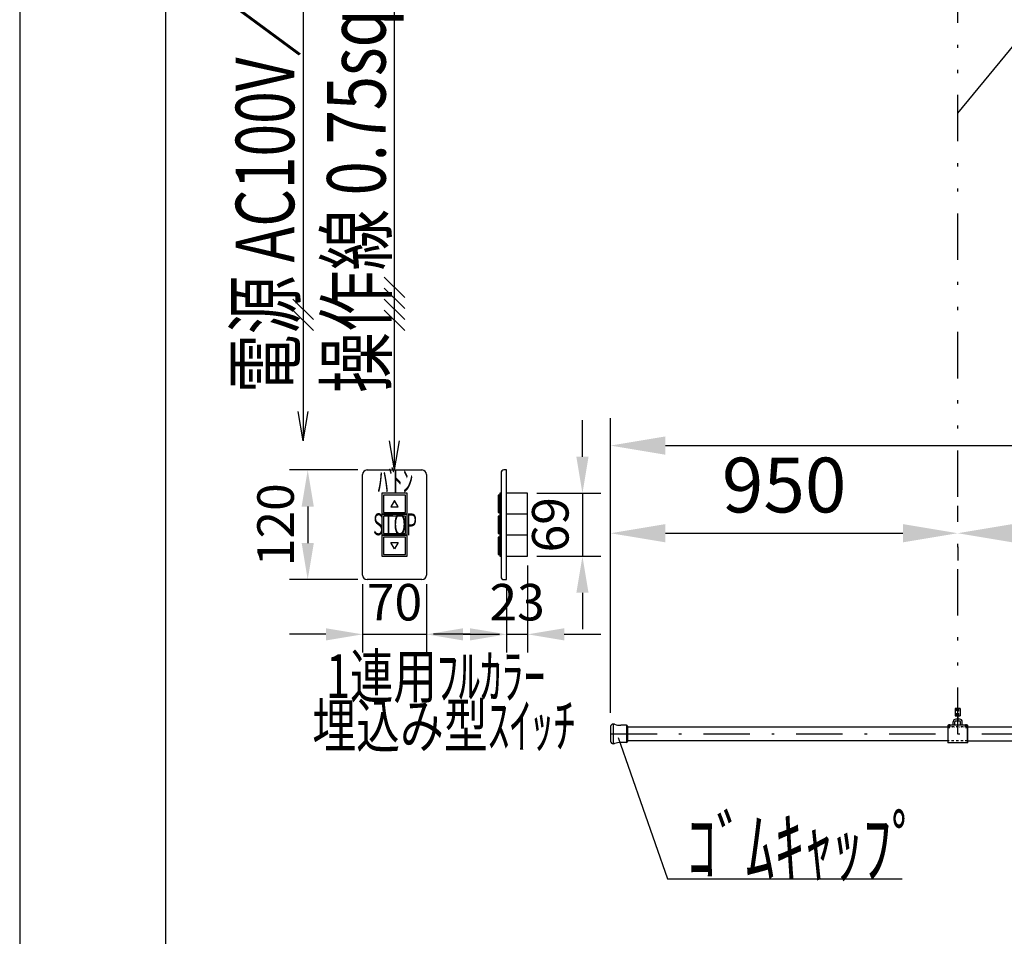
# Model space of a CAD drawing. Units: millimetres. Extents: x 32757 to 50003, y 825 to 12815.
# Drawn here: x 33203 to 35898, y 5394 to 7903 of the extents above; entities that cross this region are included whole.
import ezdxf
from ezdxf.enums import TextEntityAlignment as Align

# ---------------------------------------------------------------- set-up
doc = ezdxf.new("R2010")
doc.units = ezdxf.units.MM
for name, pattern in [('DASHDOT', [25.4, 12.7, -6, 0.7, -6]), ('DASHED', [12.7, 6.35, -6.35]), ('DIVIDE', [32.45, 12.7, -6, 0.875, -6, 0.875, -6]), ('DOT', [6.35, 0.35, -6])]:
    doc.linetypes.add(name, pattern=pattern)
doc.layers.get('Defpoints').update_dxf_attribs({"color": 4})
doc.layers.add('図枠', color=2, linetype='Continuous')
doc.layers.add('文字', color=7, linetype='Continuous')
doc.layers.add('寸法', color=6, linetype='Continuous', lineweight=0)
doc.styles.get("Standard").update_dxf_attribs({"font": 'romans.shx', "width": 0.7, "bigfont": 'extfont2.shx'})
doc.dimstyles.new('外観図', dxfattribs={"dimscale": 60, "dimtxt": 2.5, "dimasz": 2.5, "dimexe": 1.25, "dimexo": 0.625, "dimtad": 1, "dimdec": 1, "dimtxsty": 'Standard', "dimcen": 2.5, "dimclrd": 6, "dimclre": 6, "dimclrt": 4, "dimadec": 0, "dimazin": 0, "dimtfac": 1, "dimtdec": 1, "dimtmove": 0, "dimatfit": 3, "dimldrblk": 'NONE', "dimfxl": 1, "dimarcsym": 0})
doc.dimstyles.new('ｽｲｯﾁ', dxfattribs={"dimscale": 40, "dimtxt": 2.5, "dimasz": 2.5, "dimexe": 1.25, "dimexo": 0.625, "dimtad": 1, "dimdec": 1, "dimlfac": 0.4, "dimtxsty": 'Standard', "dimcen": 2.5, "dimclrd": 6, "dimclre": 6, "dimclrt": 4, "dimadec": 0, "dimazin": 0, "dimtfac": 1, "dimtdec": 1, "dimtmove": 0, "dimatfit": 3, "dimldrblk": 'NONE', "dimfxl": 1, "dimarcsym": 0})

# ---------------------------------------------------------------- blocks, each defined once
blk = doc.blocks.new('*D46')
at = {"layer": 'Defpoints', "color": 0}
for p in [(35770.6, 6497.3), (35770.6, 6497.3), (34820.6, 5967.9)]:
    blk.add_point(p, dxfattribs=at)
at = {"layer": '寸法', "color": 6, "lineweight": -2}
for p, q in [((34820.6, 6005.4), (34820.6, 6572.3)), ((35770.6, 6534.8), (35770.6, 6572.3)), ((34970.6, 6497.3), (35620.6, 6497.3))]:
    blk.add_line(p, q, dxfattribs=at)
at = {"layer": '寸法', "color": 6}
for points in [[(34970.6, 6522.3), (34970.6, 6472.3), (34820.6, 6497.3)], [(35620.6, 6522.3), (35620.6, 6472.3), (35770.6, 6497.3)]]:
    blk.add_solid(points, dxfattribs=at)
at = {"layer": '寸法', "color": 4, "insert": (35295.6, 6609.8), "char_height": 150, "attachment_point": 5}
blk.add_mtext('950', dxfattribs=at)
blk = doc.blocks.new('_None')
blk = doc.blocks.new('*D47')
at = {"layer": 'Defpoints', "color": 0}
for p in [(35770.6, 6497.3), (38470.6, 6497.3), (38470.6, 6497.3)]:
    blk.add_point(p, dxfattribs=at)
at = {"layer": '寸法', "color": 6, "lineweight": -2}
for p, q in [((35920.6, 6497.3), (38320.6, 6497.3)), ((35770.6, 6459.8), (35770.6, 6422.3)), ((38470.6, 6459.8), (38470.6, 6422.3))]:
    blk.add_line(p, q, dxfattribs=at)
at = {"layer": '寸法', "color": 6}
for points in [[(35920.6, 6522.3), (35920.6, 6472.3), (35770.6, 6497.3)], [(38320.6, 6522.3), (38320.6, 6472.3), (38470.6, 6497.3)]]:
    blk.add_solid(points, dxfattribs=at)
at = {"layer": '寸法', "color": 4, "insert": (37120.6, 6617.4), "char_height": 150, "attachment_point": 5}
blk.add_mtext('ﾜｲﾔｰﾋﾟｯﾁ 2700', dxfattribs=at)
blk = doc.blocks.new('*D51')
at = {"layer": 'Defpoints', "color": 0}
for p in [(44820.6, 6737.3), (34820.6, 5967.9), (44820.6, 5967.9)]:
    blk.add_point(p, dxfattribs=at)
at = {"layer": '寸法', "color": 6, "lineweight": -2}
for p, q in [((34820.6, 6005.4), (34820.6, 6812.3)), ((44820.6, 6005.4), (44820.6, 6812.3)), ((34970.6, 6737.3), (44670.6, 6737.3))]:
    blk.add_line(p, q, dxfattribs=at)
at = {"layer": '寸法', "color": 6}
for points in [[(34970.6, 6762.3), (34970.6, 6712.3), (34820.6, 6737.3)], [(44670.6, 6762.3), (44670.6, 6712.3), (44820.6, 6737.3)]]:
    blk.add_solid(points, dxfattribs=at)
at = {"layer": '寸法', "color": 4, "insert": (39820.6, 6862), "char_height": 150, "attachment_point": 5}
blk.add_mtext('ﾊﾞﾄﾝ長 10000', dxfattribs=at)
blk = doc.blocks.new('*D54')
at = {"layer": 'Defpoints', "color": 0}
for p in [(34154.2, 6670.5), (33991.7, 6370.5), (34154.2, 6370.5)]:
    blk.add_point(p, dxfattribs=at)
at = {"layer": '寸法', "color": 6, "lineweight": -2}
for p, q in [((34129.2, 6670.5), (33941.7, 6670.5)), ((33991.7, 6570.5), (33991.7, 6470.5)), ((34129.2, 6370.5), (33941.7, 6370.5))]:
    blk.add_line(p, q, dxfattribs=at)
at = {"layer": '寸法', "color": 6}
for points in [[(33975.1, 6570.5), (34008.4, 6570.5), (33991.7, 6670.5)], [(33975.1, 6470.5), (34008.4, 6470.5), (33991.7, 6370.5)]]:
    blk.add_solid(points, dxfattribs=at)
at = {"layer": '寸法', "color": 4, "insert": (33916.7, 6520.5), "char_height": 100, "attachment_point": 5, "rotation": 90}
blk.add_mtext('120', dxfattribs=at)
blk = doc.blocks.new('*D55')
at = {"layer": 'Defpoints', "color": 0}
for p in [(34141.7, 6383), (34316.7, 6383), (34316.7, 6220.5)]:
    blk.add_point(p, dxfattribs=at)
at = {"layer": '寸法', "color": 6, "lineweight": -2}
for p, q in [((34141.7, 6358), (34141.7, 6170.5)), ((34316.7, 6358), (34316.7, 6170.5)), ((34041.7, 6220.5), (33941.7, 6220.5)), ((34141.7, 6220.5), (34316.7, 6220.5)), ((34416.7, 6220.5), (34516.7, 6220.5))]:
    blk.add_line(p, q, dxfattribs=at)
at = {"layer": '寸法', "color": 6}
for points in [[(34041.7, 6237.1), (34041.7, 6203.8), (34141.7, 6220.5)], [(34416.7, 6237.1), (34416.7, 6203.8), (34316.7, 6220.5)]]:
    blk.add_solid(points, dxfattribs=at)
at = {"layer": '寸法', "color": 4, "insert": (34229.2, 6295.5), "char_height": 100, "attachment_point": 5}
blk.add_mtext('70', dxfattribs=at)
blk = doc.blocks.new('*D56')
at = {"layer": 'Defpoints', "color": 0}
for p in [(34593.6, 6434.2), (34536.1, 6370.5), (34593.6, 6220.5)]:
    blk.add_point(p, dxfattribs=at)
at = {"layer": '寸法', "color": 6, "lineweight": -2}
for p, q in [((34593.6, 6409.2), (34593.6, 6170.5)), ((34536.1, 6345.5), (34536.1, 6170.5)), ((34436.1, 6220.5), (34336.1, 6220.5)), ((34536.1, 6220.5), (34593.6, 6220.5)), ((34693.6, 6220.5), (34793.6, 6220.5))]:
    blk.add_line(p, q, dxfattribs=at)
at = {"layer": '寸法', "color": 6}
for points in [[(34436.1, 6237.1), (34436.1, 6203.8), (34536.1, 6220.5)], [(34693.6, 6237.1), (34693.6, 6203.8), (34593.6, 6220.5)]]:
    blk.add_solid(points, dxfattribs=at)
at = {"layer": '寸法', "color": 4, "insert": (34564.8, 6295.5), "char_height": 100, "attachment_point": 5}
blk.add_mtext('23', dxfattribs=at)
blk = doc.blocks.new('*D57')
at = {"layer": 'Defpoints', "color": 0}
for p in [(34593.6, 6606.7), (34593.6, 6434.2), (34743.6, 6434.2)]:
    blk.add_point(p, dxfattribs=at)
at = {"layer": '寸法', "color": 6, "lineweight": -2}
for p, q in [((34743.6, 6706.7), (34743.6, 6806.7)), ((34618.6, 6606.7), (34793.6, 6606.7)), ((34743.6, 6606.7), (34743.6, 6434.2)), ((34618.6, 6434.2), (34793.6, 6434.2)), ((34743.6, 6334.2), (34743.6, 6234.2))]:
    blk.add_line(p, q, dxfattribs=at)
at = {"layer": '寸法', "color": 6}
for points in [[(34726.9, 6706.7), (34760.3, 6706.7), (34743.6, 6606.7)], [(34726.9, 6334.2), (34760.3, 6334.2), (34743.6, 6434.2)]]:
    blk.add_solid(points, dxfattribs=at)
at = {"layer": '寸法', "color": 4, "insert": (34668.6, 6520.5), "char_height": 100, "attachment_point": 5, "rotation": 90}
blk.add_mtext('69', dxfattribs=at)

msp = doc.modelspace()

# ---------------------------------------------------------------- linework, layer by layer
at = {"color": 2, "linetype": 'Continuous'}
for p, q in [((33979.24, 9458.88), (33979.24, 6750.45)), ((34229.24, 6670.45), (34229.24, 9408.88)), ((34257.09, 7142.6), (34201.38, 7198.31)), ((34257.09, 7112.6), (34201.38, 7168.31)), ((34007.09, 7082.6), (33951.38, 7138.31)), ((34257.09, 7082.6), (34201.38, 7138.31)), ((34007.09, 7052.6), (33951.38, 7108.31)), ((34257.09, 7052.6), (34201.38, 7108.31)), ((33979.24, 6750.45), (33965.13, 6830.45)), ((33979.24, 6750.45), (33993.34, 6830.45)), ((34229.24, 6670.45), (34215.13, 6750.45)), ((34229.24, 6670.45), (34243.34, 6750.45))]:
    msp.add_line(p, q, dxfattribs=at)
at = {"color": 4, "linetype": 'DIVIDE', "ltscale": 10}
msp.add_line((35770.64, 5947.88), (35770.64, 9298.88), dxfattribs=at)
at = {"color": 4, "linetype": 'Continuous'}
for p, q in [((35770.64, 7647.81), (35942.82, 7855.51)), ((34141.74, 6382.95), (34141.74, 6657.95)), ((34154.24, 6670.45), (34304.24, 6670.45)), ((34316.74, 6657.95), (34316.74, 6382.95)), ((34520.75, 6662.95), (34520.75, 6377.95)), ((34536.08, 6670.45), (34528.25, 6670.45)), ((34536.08, 6370.45), (34536.08, 6670.45)), ((34194.24, 6606.7), (34194.24, 6549.2)), ((34264.24, 6606.7), (34194.24, 6606.7)), ((34264.24, 6549.2), (34264.24, 6606.7)), ((34517.18, 6606.7), (34517.18, 6549.2)), ((34520.75, 6606.7), (34517.18, 6606.7)), ((34520.75, 6549.2), (34520.75, 6606.7)), ((34593.58, 6606.7), (34536.08, 6606.7)), ((34593.58, 6434.2), (34593.58, 6606.7)), ((34199.24, 6601.7), (34199.24, 6554.2)), ((34259.24, 6601.7), (34199.24, 6601.7)), ((34229.24, 6586.52), (34219.24, 6569.2)), ((34239.24, 6569.2), (34229.24, 6586.52)), ((34259.24, 6554.2), (34259.24, 6601.7)), ((34512.58, 6601.7), (34512.58, 6554.2)), ((34517.18, 6601.7), (34512.58, 6601.7)), ((34517.18, 6554.2), (34517.18, 6601.7)), ((34194.24, 6549.2), (34264.24, 6549.2)), ((34194.24, 6549.2), (34194.24, 6491.7)), ((34264.24, 6549.2), (34194.24, 6549.2)), ((34199.24, 6554.2), (34259.24, 6554.2)), ((34219.24, 6569.2), (34239.24, 6569.2)), ((34264.24, 6491.7), (34264.24, 6549.2)), ((34512.58, 6554.2), (34517.18, 6554.2)), ((34520.75, 6549.2), (34517.18, 6549.2)), ((34517.18, 6549.2), (34520.75, 6549.2)), ((34517.18, 6549.2), (34517.18, 6491.7)), ((34520.75, 6491.7), (34520.75, 6549.2)), ((34593.58, 6549.2), (34536.08, 6549.2)), ((34199.24, 6544.2), (34199.24, 6496.7)), ((34259.24, 6544.2), (34199.24, 6544.2)), ((34259.24, 6496.7), (34259.24, 6544.2)), ((34517.18, 6544.2), (34512.58, 6544.2)), ((34512.58, 6544.2), (34512.58, 6496.7)), ((34517.18, 6496.7), (34517.18, 6544.2)), ((34199.24, 6496.7), (34259.24, 6496.7)), ((34512.58, 6496.7), (34517.18, 6496.7)), ((34194.24, 6491.7), (34264.24, 6491.7)), ((34194.24, 6491.7), (34194.24, 6434.2)), ((34264.24, 6491.7), (34194.24, 6491.7)), ((34199.24, 6486.7), (34199.24, 6439.2)), ((34259.24, 6486.7), (34199.24, 6486.7)), ((34229.24, 6454.38), (34219.24, 6471.7)), ((34219.24, 6471.7), (34239.24, 6471.7)), ((34239.24, 6471.7), (34229.24, 6454.38)), ((34259.24, 6439.2), (34259.24, 6486.7)), ((34264.24, 6434.2), (34264.24, 6491.7)), ((34517.18, 6486.7), (34512.58, 6486.7)), ((34512.58, 6486.7), (34512.58, 6439.2)), ((34517.18, 6491.7), (34520.75, 6491.7)), ((34520.75, 6491.7), (34517.18, 6491.7)), ((34517.18, 6491.7), (34517.18, 6434.2)), ((34517.18, 6439.2), (34517.18, 6486.7)), ((34520.75, 6434.2), (34520.75, 6491.7)), ((34593.58, 6491.7), (34536.08, 6491.7)), ((34194.24, 6434.2), (34264.24, 6434.2)), ((34199.24, 6439.2), (34259.24, 6439.2)), ((34512.58, 6439.2), (34517.18, 6439.2)), ((34517.18, 6434.2), (34520.75, 6434.2)), ((34536.08, 6434.2), (34593.58, 6434.2)), ((34304.24, 6370.45), (34154.24, 6370.45)), ((34528.25, 6370.45), (34536.08, 6370.45)), ((34841, 5937.89), (34976.3, 5551.22)), ((34976.3, 5551.22), (35618.98, 5551.22))]:
    msp.add_line(p, q, dxfattribs=at)
at = {"color": 7, "linetype": 'Continuous'}
for p, q in [((35777.64, 6017.32), (35763.64, 6017.32)), ((35763.64, 6017.32), (35763.64, 5997.32)), ((35777.64, 6017.32), (35777.64, 5997.32)), ((35763.64, 5997.32), (35777.64, 5997.32)), ((35776.14, 5988.11), (35765.14, 5988.11)), ((35776.14, 5983.11), (35765.14, 5983.11)), ((34820.64, 5967.88), (34820.64, 5927.88)), ((34827.64, 5974.88), (34827.64, 5920.88)), ((34830.14, 5974.88), (34827.64, 5974.88)), ((34831.47, 5974.4), (34830.14, 5974.88)), ((34864.14, 5971.38), (34848.57, 5971.38)), ((34864.14, 5971.38), (34864.14, 5924.38)), ((34866.64, 5968.88), (34866.64, 5926.88)), ((34866.64, 5966.81), (35743.14, 5966.81)), ((35743.14, 5971.11), (35744.14, 5972.11)), ((35743.14, 5971.11), (35743.14, 5924.51)), ((35744.14, 5923.51), (35744.14, 5972.11)), ((35797.14, 5972.11), (35744.14, 5972.11)), ((35745.84, 5967.11), (35745.84, 5972.11)), ((35747.89, 5963.48), (35747.89, 5974.61)), ((35749.94, 5967.11), (35749.94, 5972.11)), ((35758.14, 5972.11), (35758.14, 5981.11)), ((35763.14, 5972.11), (35763.14, 5981.11)), ((35778.14, 5972.11), (35778.14, 5981.11)), ((35783.14, 5972.11), (35783.14, 5981.11)), ((35791.34, 5972.11), (35791.34, 5967.11)), ((35793.39, 5963.48), (35793.39, 5974.61)), ((35795.44, 5972.11), (35795.44, 5967.11)), ((35797.14, 5923.51), (35797.14, 5972.11)), ((35798.14, 5971.11), (35797.14, 5972.11)), ((35798.14, 5924.51), (35798.14, 5971.11)), ((35798.14, 5966.81), (38443.14, 5966.81)), ((35743.14, 5928.81), (34866.64, 5928.81)), ((35798.14, 5928.81), (38443.14, 5928.81)), ((34830.14, 5920.88), (34827.64, 5920.88)), ((34831.47, 5921.37), (34830.14, 5920.88)), ((34864.14, 5924.38), (34848.57, 5924.38)), ((35743.14, 5924.51), (35744.14, 5923.51)), ((35797.14, 5923.51), (35744.14, 5923.51)), ((35798.14, 5924.51), (35797.14, 5923.51))]:
    msp.add_line(p, q, dxfattribs=at)
at = {"color": 7, "linetype": 'DASHED'}
for p, q in [((35767.17, 6017.32), (35767.17, 5997.32)), ((35774.12, 5997.32), (35774.12, 6017.32)), ((35798.14, 5967.11), (35743.14, 5967.11)), ((35798.14, 5928.51), (35743.14, 5928.51))]:
    msp.add_line(p, q, dxfattribs=at)
at = {"color": 4, "linetype": 'DIVIDE'}
msp.add_line((35770.64, 5997.32), (35770.64, 5980.89), dxfattribs=at)
at = {"color": 7, "linetype": 'DOT'}
for p, q in [((35743.14, 5966.81), (35798.03, 5966.81)), ((35798.14, 5928.81), (35743.14, 5928.81))]:
    msp.add_line(p, q, dxfattribs=at)
at = {"color": 4, "linetype": 'DASHDOT', "ltscale": 10}
msp.add_line((34820.64, 5947.88), (44820.64, 5947.88), dxfattribs=at)
at = {"color": 7, "linetype": 'Continuous'}
for centre in [(35770.64, 6012.22), (35770.64, 6002.42)]:
    msp.add_circle(centre, 2.5, dxfattribs=at)
at = {"color": 4, "linetype": 'Continuous'}
for centre, radius, start, end in [((34154.24, 6657.95), 12.5, 90, 180), ((34304.24, 6657.95), 12.5, 0, 90), ((34528.25, 6662.95), 7.5, 90, 180), ((34154.24, 6382.95), 12.5, 180, 270), ((34304.24, 6382.95), 12.5, 270, 0), ((34528.25, 6377.95), 7.5, 180, 270)]:
    msp.add_arc(centre, radius, start, end, dxfattribs=at)
at = {"color": 7, "linetype": 'Continuous'}
for centre, radius, start, end in [((35765.14, 5981.11), 7, 90, 180), ((35765.14, 5981.11), 2, 90, 180), ((35776.14, 5981.11), 7, 0, 90), ((35776.14, 5981.11), 2, 0, 90), ((34827.64, 5967.88), 7, 90, 180), ((34848.57, 6021.38), 50, 250, 270), ((34864.14, 5968.88), 2.5, 0, 90), ((34827.64, 5927.88), 7, 180, 270), ((34848.57, 5874.38), 50, 90, 110), ((34864.14, 5926.88), 2.5, 270, 0)]:
    msp.add_arc(centre, radius, start, end, dxfattribs=at)
at = {"layer": 'Defpoints', "color": 4, "linetype": 'Continuous'}
msp.add_line((33203.45, 12815.05), (33203.45, 935.05), dxfattribs=at)
at = {"layer": '図枠', "color": 2, "linetype": 'Continuous'}
msp.add_line((33603.45, 1335.05), (33603.45, 12415.05), dxfattribs=at)

# ---------------------------------------------------------------- texts
at = {"layer": '文字', "color": 7}
for s, width, p, p2 in [('電源 AC100V／ 5A\u3000φ1.6ｘ2C (1次側)', 0.643707, (33954.72, 6880.65), (33954.72, 9600.65)), ('操作線 0.75sqｘ4C (2次側)', 0.683238, (34204.72, 6880.65), (34204.72, 8880.65))]:
    msp.add_text(s, height=160, rotation=90, dxfattribs=dict(at, width=width)).set_placement(p, p2, align=Align.FIT)
for s, height, width, p, p2 in [('ﾊﾞ', 60, 0.9375, (34182.74, 6608.96), (34242.74, 6608.96)), ('ﾄﾝ', 60, 0.9375, (34220.95, 6610.11), (34280.95, 6610.11)), ('STOP', 60, 0.552632, (34170.71, 6491.8), (34290.71, 6491.8)), ('1連用ﾌﾙｶﾗｰ', 120, 0.803982, (34041.74, 6045.74), (34641.74, 6045.74)), ('埋込み型ｽｲｯﾁ', 120, 0.849057, (34004.24, 5910.71), (34724.24, 5910.71)), ('ｺﾞﾑｷｬｯﾌﾟ', 160, 0.857143, (35030.01, 5557.23), (35670.01, 5557.23))]:
    msp.add_text(s, height=height, dxfattribs=dict(at, width=width)).set_placement(p, p2, align=Align.FIT)

# ---------------------------------------------------------------- dimensions: what is measured, and where the dimension line sits
at = {"layer": '寸法'}
for base, p1, p2, text, picture, middle in [((44820.64, 6737.32), (34820.64, 5967.88), (44820.64, 5967.88), 'ﾊﾞﾄﾝ長 <>', '*D51', (39820.64, 6862)), ((38470.64, 6497.32), (35770.64, 6497.32), (38470.64, 6497.32), 'ﾜｲﾔｰﾋﾟｯﾁ <>', '*D47', (37120.64, 6617.43))]:
    dim = msp.add_linear_dim(base=base, p1=p1, p2=p2, text=text, dimstyle='外観図', dxfattribs=at)
    dim.commit()
    dim.dimension.update_dxf_attribs({"geometry": picture, "text_midpoint": middle})
for base, p1, p2, picture, middle in [((34743.58, 6434.2), (34593.58, 6606.7), (34593.58, 6434.2), '*D57', (34668.58, 6520.45)), ((33991.74, 6370.45), (34154.24, 6670.45), (34154.24, 6370.45), '*D54', (33916.74, 6520.45))]:
    dim = msp.add_linear_dim(base=base, p1=p1, p2=p2, angle=90, dimstyle='ｽｲｯﾁ', dxfattribs=at)
    dim.commit()
    dim.dimension.update_dxf_attribs({"geometry": picture, "text_midpoint": middle})
for base, p1, p2, dimstyle, picture, middle in [((35770.64, 6497.32), (34820.64, 5967.88), (35770.64, 6497.32), '外観図', '*D46', (35295.64, 6609.82)), ((34316.74, 6220.45), (34141.74, 6382.95), (34316.74, 6382.95), 'ｽｲｯﾁ', '*D55', (34229.24, 6295.45))]:
    dim = msp.add_linear_dim(base=base, p1=p1, p2=p2, dimstyle=dimstyle, dxfattribs=at)
    dim.commit()
    dim.dimension.update_dxf_attribs({"geometry": picture, "text_midpoint": middle})
dim = msp.add_linear_dim(base=(34593.58, 6220.45), p1=(34536.08, 6370.45), p2=(34593.58, 6434.2), dimstyle='ｽｲｯﾁ', dxfattribs=at)
dim.commit()
dim.dimension.update_dxf_attribs({"geometry": '*D56', "text_midpoint": (34564.83, 6220.45), "dimtype": 160})

doc.saveas('drawing.dxf')
